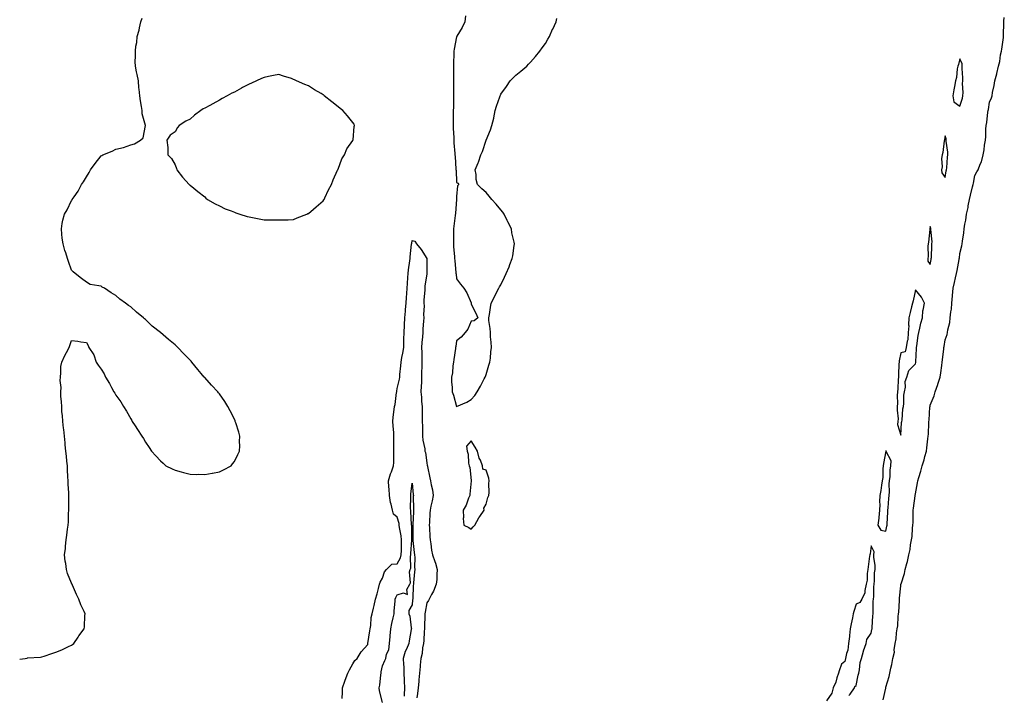
# Model space of a CAD drawing. Units: inches. Extents: x 1039763 to 1042403, y 7268858 to 7271498.
# Drawn here: x 1039763 to 1040428, y 7269997 to 7270453 of the extents above; entities that cross this region are included whole.
import ezdxf

# ---------------------------------------------------------------- set-up
doc = ezdxf.new("R2010")
doc.units = ezdxf.units.IN
doc.header["$MEASUREMENT"] = 0
doc.layers.add('Contour_10397268', color=7, linetype='Continuous', true_color=0x566de9)

msp = doc.modelspace()

# ---------------------------------------------------------------- linework, layer by layer
at = {"layer": 'Contour_10397268'}
for points in [[(1039763, 7270021.45, 3110), (1039766.62, 7270021.92, 3110), (1039767.87, 7270022.11, 3110), (1039768.05, 7270022.16, 3110), (1039768.34, 7270022.21, 3110), (1039777.15, 7270022.82, 3110), (1039778.05, 7270022.96, 3110), (1039779.63, 7270023.51, 3110), (1039784.79, 7270025.17, 3110), (1039788.05, 7270026.3, 3110), (1039791.96, 7270028, 3110), (1039796, 7270029.86, 3110), (1039798.05, 7270030.83, 3110), (1039798.67, 7270031.3, 3110), (1039799.53, 7270031.92, 3110), (1039802.42, 7270036.3, 3110), (1039802.91, 7270037.06, 3110), (1039806.62, 7270041.92, 3110), (1039806.68, 7270043.29, 3110), (1039807.05, 7270050.92, 3110), (1039807.15, 7270051.92, 3110), (1039806.51, 7270053.46, 3110), (1039804.3, 7270058.17, 3110), (1039803.05, 7270061.92, 3110), (1039801.27, 7270065.13, 3110), (1039798.64, 7270071.33, 3110), (1039798.38, 7270071.92, 3110), (1039798.26, 7270072.14, 3110), (1039798.05, 7270072.72, 3110), (1039795.37, 7270079.24, 3110), (1039794.61, 7270081.92, 3110), (1039794.09, 7270085.88, 3110), (1039793.71, 7270087.58, 3110), (1039793.34, 7270091.92, 3110), (1039793.91, 7270096.07, 3110), (1039793.89, 7270097.75, 3110), (1039794.32, 7270101.92, 3110), (1039794.92, 7270105.05, 3110), (1039795.24, 7270109.1, 3110), (1039795.71, 7270111.92, 3110), (1039795.9, 7270114.07, 3110), (1039795.94, 7270119.81, 3110), (1039796.14, 7270121.92, 3110), (1039796.21, 7270123.75, 3110), (1039796.17, 7270130.05, 3110), (1039796.27, 7270131.92, 3110), (1039796.17, 7270133.79, 3110), (1039795.78, 7270139.65, 3110), (1039795.69, 7270141.92, 3110), (1039795.51, 7270144.45, 3110), (1039795.34, 7270149.21, 3110), (1039795.18, 7270151.92, 3110), (1039794.85, 7270155.12, 3110), (1039794.63, 7270158.51, 3110), (1039794.22, 7270161.92, 3110), (1039793.77, 7270166.21, 3110), (1039793.69, 7270167.56, 3110), (1039793.17, 7270171.92, 3110), (1039792.72, 7270176.59, 3110), (1039792.58, 7270177.39, 3110), (1039792.19, 7270181.92, 3110), (1039791.98, 7270185.86, 3110), (1039791.57, 7270188.39, 3110), (1039791.39, 7270191.92, 3110), (1039791.35, 7270195.22, 3110), (1039790.88, 7270199.08, 3110), (1039790.88, 7270201.92, 3110), (1039790.96, 7270204.84, 3110), (1039790.37, 7270209.6, 3110), (1039790.51, 7270211.92, 3110), (1039790.88, 7270214.74, 3110), (1039790.88, 7270219.1, 3110), (1039791.47, 7270221.92, 3110), (1039793.58, 7270226.38, 3110), (1039794.71, 7270228.59, 3110), (1039796.33, 7270231.92, 3110), (1039796.8, 7270233.17, 3110), (1039798.05, 7270236.54, 3110), (1039802.33, 7270236.21, 3110), (1039804.3, 7270235.67, 3110), (1039808.05, 7270235.25, 3110), (1039809.3, 7270233.17, 3110), (1039809.71, 7270231.92, 3110), (1039813.05, 7270226.92, 3110), (1039814.71, 7270221.92, 3110), (1039816.1, 7270219.97, 3110), (1039818.05, 7270217.18, 3110), (1039820.14, 7270214, 3110), (1039820.9, 7270211.92, 3110), (1039823.73, 7270207.61, 3110), (1039825.04, 7270204.92, 3110), (1039826.62, 7270201.92, 3110), (1039827.19, 7270201.06, 3110), (1039828.05, 7270199.62, 3110), (1039831.27, 7270195.14, 3110), (1039833.05, 7270191.92, 3110), (1039835.1, 7270188.98, 3110), (1039838.05, 7270183.59, 3110), (1039838.71, 7270182.58, 3110), (1039839.05, 7270181.92, 3110), (1039840.9, 7270179.06, 3110), (1039842.64, 7270176.51, 3110), (1039845.43, 7270171.92, 3110), (1039846.55, 7270170.42, 3110), (1039848.05, 7270167.92, 3110), (1039850.49, 7270164.35, 3110), (1039851.96, 7270161.92, 3110), (1039854.87, 7270158.74, 3110), (1039858.05, 7270155.25, 3110), (1039859.81, 7270153.67, 3110), (1039861.64, 7270151.92, 3110), (1039865.96, 7270149.84, 3110), (1039868.05, 7270148.94, 3110), (1039872.07, 7270147.89, 3110), (1039873.56, 7270147.44, 3110), (1039878.05, 7270146.32, 3110), (1039882.33, 7270146.19, 3110), (1039883.75, 7270146.22, 3110), (1039888.05, 7270146.05, 3110), (1039892.97, 7270147, 3110), (1039893.17, 7270147.04, 3110), (1039898.05, 7270147.9, 3110), (1039900.71, 7270149.26, 3110), (1039905.73, 7270151.92, 3110), (1039906.7, 7270153.28, 3110), (1039908.05, 7270154.95, 3110), (1039910.26, 7270159.71, 3110), (1039911.47, 7270161.92, 3110), (1039911.62, 7270165.49, 3110), (1039911.51, 7270168.46, 3110), (1039911.64, 7270171.92, 3110), (1039910.92, 7270174.79, 3110), (1039908.89, 7270181.09, 3110), (1039908.64, 7270181.92, 3110), (1039908.48, 7270182.36, 3110), (1039908.05, 7270183.52, 3110), (1039905.14, 7270189, 3110), (1039903.67, 7270191.92, 3110), (1039901.6, 7270195.47, 3110), (1039898.05, 7270200.63, 3110), (1039897.39, 7270201.26, 3110), (1039896.76, 7270201.92, 3110), (1039892.54, 7270206.42, 3110), (1039888.05, 7270211.56, 3110), (1039887.87, 7270211.74, 3110), (1039887.7, 7270211.92, 3110), (1039885.55, 7270214.42, 3110), (1039883.23, 7270217.1, 3110), (1039879.3, 7270221.92, 3110), (1039878.71, 7270222.58, 3110), (1039878.05, 7270223.4, 3110), (1039873.79, 7270227.66, 3110), (1039869.83, 7270231.92, 3110), (1039868.91, 7270232.78, 3110), (1039868.05, 7270233.65, 3110), (1039863.44, 7270237.3, 3110), (1039858.05, 7270241.92, 3110), (1039852.52, 7270246.39, 3110), (1039848.05, 7270250.87, 3110), (1039847.39, 7270251.26, 3110), (1039846.62, 7270251.92, 3110), (1039841.8, 7270255.67, 3110), (1039838.05, 7270259.42, 3110), (1039836.39, 7270260.25, 3110), (1039834.42, 7270261.92, 3110), (1039830.55, 7270264.42, 3110), (1039828.05, 7270266.92, 3110), (1039824.87, 7270268.74, 3110), (1039820.28, 7270271.92, 3110), (1039818.81, 7270272.69, 3110), (1039818.05, 7270273.35, 3110), (1039816.39, 7270273.59, 3110), (1039810.55, 7270274.42, 3110), (1039808.05, 7270275.92, 3110), (1039804.71, 7270278.59, 3110), (1039800.55, 7270281.92, 3110), (1039799.05, 7270282.92, 3110), (1039798.05, 7270284.15, 3110), (1039796, 7270289.86, 3110), (1039795.26, 7270291.92, 3110), (1039794.16, 7270295.81, 3110), (1039793.6, 7270297.48, 3110), (1039792.33, 7270301.92, 3110), (1039791.8, 7270305.67, 3110), (1039791.51, 7270308.46, 3110), (1039791.16, 7270311.92, 3110), (1039791.8, 7270315.67, 3110), (1039792.17, 7270317.8, 3110), (1039793.23, 7270321.92, 3110), (1039795.1, 7270324.88, 3110), (1039798.05, 7270331.21, 3110), (1039798.34, 7270331.63, 3110), (1039798.5, 7270331.92, 3110), (1039799.71, 7270333.59, 3110), (1039802.58, 7270337.4, 3110), (1039804.83, 7270341.92, 3110), (1039806.17, 7270343.8, 3110), (1039808.05, 7270347.21, 3110), (1039809.96, 7270350.02, 3110), (1039810.9, 7270351.92, 3110), (1039813.89, 7270356.09, 3110), (1039818.05, 7270361.44, 3110), (1039818.38, 7270361.59, 3110), (1039819.05, 7270361.92, 3110), (1039825.55, 7270364.42, 3110), (1039828.05, 7270365.84, 3110), (1039833.05, 7270366.92, 3110), (1039838.05, 7270368.84, 3110), (1039840.55, 7270369.42, 3110), (1039844.71, 7270371.92, 3110), (1039846.39, 7270373.59, 3110), (1039848.05, 7270381.92, 3110), (1039845.78, 7270389.64, 3110), (1039845.78, 7270391.92, 3110), (1039845.28, 7270394.69, 3110), (1039844.71, 7270398.59, 3110), (1039844.24, 7270401.92, 3110), (1039843.6, 7270406.36, 3110), (1039843.46, 7270407.34, 3110), (1039843.26, 7270411.92, 3110), (1039842.33, 7270416.21, 3110), (1039841.94, 7270418.03, 3110), (1039841.23, 7270421.92, 3110), (1039840.96, 7270424.84, 3110), (1039841.27, 7270428.71, 3110), (1039841.16, 7270431.92, 3110), (1039841.51, 7270435.38, 3110), (1039842.05, 7270437.92, 3110), (1039842.37, 7270441.92, 3110), (1039843.67, 7270446.3, 3110), (1039843.83, 7270447.71, 3110), (1039844.85, 7270451.92, 3110), (1039845.76, 7270454.21, 3110)], [(1040064.07, 7270455.9, 3110), (1040063.67, 7270451.92, 3110), (1040061.96, 7270448.01, 3110), (1040058.36, 7270442.24, 3110), (1040058.19, 7270441.92, 3110), (1040058.15, 7270441.81, 3110), (1040058.05, 7270441.68, 3110), (1040056.51, 7270433.46, 3110), (1040056.33, 7270431.92, 3110), (1040056.27, 7270430.15, 3110), (1040055.96, 7270424, 3110), (1040055.92, 7270421.92, 3110), (1040055.92, 7270419.79, 3110), (1040055.98, 7270413.99, 3110), (1040055.98, 7270411.92, 3110), (1040055.96, 7270409.83, 3110), (1040056.12, 7270403.85, 3110), (1040056.1, 7270401.92, 3110), (1040056.06, 7270399.93, 3110), (1040055.9, 7270394.07, 3110), (1040055.86, 7270391.92, 3110), (1040055.82, 7270389.7, 3110), (1040055.86, 7270384.11, 3110), (1040055.82, 7270381.92, 3110), (1040055.88, 7270379.75, 3110), (1040056.21, 7270373.77, 3110), (1040056.25, 7270371.92, 3110), (1040056.31, 7270370.18, 3110), (1040056.96, 7270363, 3110), (1040057.01, 7270361.92, 3110), (1040057.05, 7270360.92, 3110), (1040057.68, 7270352.28, 3110), (1040057.7, 7270351.92, 3110), (1040057.72, 7270351.6, 3110), (1040058.05, 7270343.35, 3110), (1040059.05, 7270342.92, 3110), (1040059.53, 7270341.92, 3110), (1040058.79, 7270341.18, 3110), (1040058.05, 7270333.92, 3110), (1040058.03, 7270331.93, 3110), (1040058.03, 7270331.9, 3110), (1040057.35, 7270322.62, 3110), (1040057.17, 7270321.04, 3110), (1040056.25, 7270313.72, 3110), (1040056.08, 7270311.92, 3110), (1040056.1, 7270309.96, 3110), (1040056.02, 7270303.95, 3110), (1040056.02, 7270301.92, 3110), (1040056.1, 7270299.98, 3110), (1040056.6, 7270293.37, 3110), (1040056.66, 7270291.92, 3110), (1040056.8, 7270290.67, 3110), (1040057.66, 7270282.31, 3110), (1040057.7, 7270281.92, 3110), (1040057.72, 7270281.59, 3110), (1040058.05, 7270278.35, 3110), (1040060.84, 7270274.72, 3110), (1040062.93, 7270271.92, 3110), (1040064.94, 7270268.81, 3110), (1040067.97, 7270262.01, 3110), (1040068.01, 7270261.92, 3110), (1040068.01, 7270261.87, 3110), (1040068.05, 7270261.21, 3110), (1040071.14, 7270255.02, 3110), (1040072.54, 7270251.92, 3110), (1040070.02, 7270249.95, 3110), (1040068.05, 7270249.71, 3110), (1040065.75, 7270244.22, 3110), (1040063.87, 7270241.92, 3110), (1040061.19, 7270238.79, 3110), (1040058.05, 7270236.4, 3110), (1040057.5, 7270232.47, 3110), (1040057.39, 7270231.92, 3110), (1040057.27, 7270231.15, 3110), (1040056.27, 7270223.69, 3110), (1040056, 7270221.92, 3110), (1040055.63, 7270219.49, 3110), (1040055.28, 7270214.68, 3110), (1040054.75, 7270211.92, 3110), (1040054.73, 7270208.61, 3110), (1040055.14, 7270204.82, 3110), (1040055.14, 7270201.92, 3110), (1040055.9, 7270199.76, 3110), (1040058.05, 7270191.92, 3110), (1040065.06, 7270194.91, 3110), (1040068.05, 7270196.71, 3110), (1040070.47, 7270199.5, 3110), (1040071.98, 7270201.92, 3110), (1040074.18, 7270205.8, 3110), (1040076.8, 7270210.67, 3110), (1040077.48, 7270211.92, 3110), (1040077.58, 7270212.38, 3110), (1040078.05, 7270213.62, 3110), (1040079.94, 7270220.03, 3110), (1040080.53, 7270221.92, 3110), (1040080.9, 7270224.78, 3110), (1040081.12, 7270228.86, 3110), (1040081.57, 7270231.92, 3110), (1040081.51, 7270235.39, 3110), (1040081, 7270238.97, 3110), (1040080.94, 7270241.92, 3110), (1040080.84, 7270244.71, 3110), (1040079.96, 7270250.02, 3110), (1040079.89, 7270251.92, 3110), (1040080.28, 7270254.15, 3110), (1040080.96, 7270259, 3110), (1040081.55, 7270261.92, 3110), (1040083.79, 7270266.18, 3110), (1040085.1, 7270268.96, 3110), (1040086.53, 7270271.92, 3110), (1040087.19, 7270272.79, 3110), (1040088.05, 7270274.24, 3110), (1040090.49, 7270279.48, 3110), (1040091.53, 7270281.92, 3110), (1040093.56, 7270286.42, 3110), (1040094.14, 7270288.01, 3110), (1040095.73, 7270291.92, 3110), (1040096.14, 7270293.82, 3110), (1040096.94, 7270300.8, 3110), (1040097.11, 7270301.92, 3110), (1040096.9, 7270303.07, 3110), (1040095.49, 7270309.37, 3110), (1040095.12, 7270311.92, 3110), (1040092.82, 7270316.7, 3110), (1040092.33, 7270317.63, 3110), (1040090.18, 7270321.92, 3110), (1040089.38, 7270323.25, 3110), (1040088.05, 7270324.9, 3110), (1040084.81, 7270328.68, 3110), (1040081.84, 7270331.92, 3110), (1040080.16, 7270334.03, 3110), (1040078.05, 7270336.48, 3110), (1040075.16, 7270339.02, 3110), (1040072.31, 7270341.92, 3110), (1040071.43, 7270345.3, 3110), (1040071.21, 7270348.76, 3110), (1040070.63, 7270351.92, 3110), (1040072.68, 7270356.56, 3110), (1040072.93, 7270357.03, 3110), (1040074.42, 7270361.92, 3110), (1040075.65, 7270364.32, 3110), (1040078.05, 7270371.92, 3110), (1040081.1, 7270378.87, 3110), (1040081.94, 7270381.92, 3110), (1040083.17, 7270386.81, 3110), (1040083.21, 7270387.07, 3110), (1040084.18, 7270391.92, 3110), (1040085.16, 7270394.8, 3110), (1040087.23, 7270401.11, 3110), (1040087.5, 7270401.92, 3110), (1040087.7, 7270402.28, 3110), (1040088.05, 7270402.95, 3110), (1040091.76, 7270408.22, 3110), (1040094.36, 7270411.92, 3110), (1040096.08, 7270413.88, 3110), (1040098.05, 7270415.89, 3110), (1040101.53, 7270418.45, 3110), (1040105.51, 7270421.92, 3110), (1040106.74, 7270423.22, 3110), (1040108.05, 7270424.57, 3110), (1040111.47, 7270428.51, 3110), (1040114.38, 7270431.92, 3110), (1040115.8, 7270434.18, 3110), (1040118.05, 7270437.28, 3110), (1040119.83, 7270440.15, 3110), (1040120.96, 7270441.92, 3110), (1040122.95, 7270446.82, 3110), (1040123.01, 7270446.96, 3110), (1040125.3, 7270451.92, 3110), (1040125.82, 7270454.15, 3110)], [(1040346.17, 7269993.8, 3109), (1040347.95, 7270001.83, 3109), (1040347.99, 7270001.92, 3109), (1040347.99, 7270001.97, 3109), (1040348.05, 7270002.43, 3109), (1040350.3, 7270009.67, 3109), (1040350.73, 7270011.92, 3109), (1040351.39, 7270015.25, 3109), (1040352.17, 7270017.8, 3109), (1040352.78, 7270021.92, 3109), (1040353.79, 7270026.19, 3109), (1040353.69, 7270027.57, 3109), (1040354.32, 7270031.92, 3109), (1040354.96, 7270035, 3109), (1040355.3, 7270039.16, 3109), (1040355.75, 7270041.92, 3109), (1040356.06, 7270043.9, 3109), (1040356.39, 7270050.26, 3109), (1040356.6, 7270051.92, 3109), (1040356.74, 7270053.23, 3109), (1040357.15, 7270061.01, 3109), (1040357.23, 7270061.92, 3109), (1040357.33, 7270062.64, 3109), (1040358.05, 7270070.98, 3109), (1040358.25, 7270071.72, 3109), (1040358.26, 7270071.92, 3109), (1040358.32, 7270072.2, 3109), (1040360.71, 7270079.25, 3109), (1040361.19, 7270081.92, 3109), (1040362.19, 7270086.05, 3109), (1040362.58, 7270087.4, 3109), (1040363.5, 7270091.92, 3109), (1040364.46, 7270095.5, 3109), (1040364.73, 7270098.61, 3109), (1040365.41, 7270101.92, 3109), (1040365.71, 7270104.25, 3109), (1040365.98, 7270109.86, 3109), (1040366.21, 7270111.92, 3109), (1040366.39, 7270113.58, 3109), (1040366.39, 7270120.27, 3109), (1040366.55, 7270121.92, 3109), (1040366.7, 7270123.27, 3109), (1040367.93, 7270131.8, 3109), (1040367.95, 7270131.92, 3109), (1040367.95, 7270132.01, 3109), (1040368.05, 7270133.1, 3109), (1040369.48, 7270140.5, 3109), (1040369.59, 7270141.92, 3109), (1040370.22, 7270144.09, 3109), (1040371.74, 7270148.24, 3109), (1040372.6, 7270151.92, 3109), (1040373.99, 7270155.98, 3109), (1040374.46, 7270158.34, 3109), (1040375.45, 7270161.92, 3109), (1040375.76, 7270164.21, 3109), (1040376.35, 7270170.22, 3109), (1040376.57, 7270171.92, 3109), (1040376.74, 7270173.23, 3109), (1040377.01, 7270180.89, 3109), (1040377.13, 7270181.92, 3109), (1040377.25, 7270182.72, 3109), (1040377.85, 7270191.71, 3109), (1040377.87, 7270191.92, 3109), (1040377.89, 7270192.07, 3109), (1040378.05, 7270192.84, 3109), (1040380.73, 7270199.24, 3109), (1040381.35, 7270201.92, 3109), (1040383.09, 7270206.87, 3109), (1040383.13, 7270207, 3109), (1040384.63, 7270211.92, 3109), (1040385.24, 7270214.74, 3109), (1040385.76, 7270219.63, 3109), (1040386.17, 7270221.92, 3109), (1040386.41, 7270223.55, 3109), (1040387.15, 7270231.02, 3109), (1040387.29, 7270231.92, 3109), (1040387.41, 7270232.56, 3109), (1040388.05, 7270237.02, 3109), (1040389.38, 7270240.59, 3109), (1040389.57, 7270241.92, 3109), (1040389.83, 7270243.7, 3109), (1040391.29, 7270248.69, 3109), (1040391.59, 7270251.92, 3109), (1040392.01, 7270255.88, 3109), (1040392.31, 7270257.66, 3109), (1040392.7, 7270261.92, 3109), (1040393.11, 7270266.86, 3109), (1040393.11, 7270266.98, 3109), (1040393.44, 7270271.92, 3109), (1040394.3, 7270275.67, 3109), (1040395.04, 7270278.91, 3109), (1040395.73, 7270281.92, 3109), (1040396.14, 7270283.82, 3109), (1040397.54, 7270291.41, 3109), (1040397.64, 7270291.92, 3109), (1040397.72, 7270292.26, 3109), (1040398.05, 7270295.41, 3109), (1040399.38, 7270300.59, 3109), (1040399.59, 7270301.92, 3109), (1040399.79, 7270303.65, 3109), (1040400.61, 7270309.36, 3109), (1040400.86, 7270311.92, 3109), (1040401.39, 7270315.26, 3109), (1040402.13, 7270317.84, 3109), (1040402.6, 7270321.92, 3109), (1040403.56, 7270326.41, 3109), (1040403.71, 7270327.57, 3109), (1040404.51, 7270331.92, 3109), (1040405.32, 7270334.66, 3109), (1040406.55, 7270340.41, 3109), (1040406.92, 7270341.92, 3109), (1040407.15, 7270342.83, 3109), (1040408.05, 7270347.97, 3109), (1040409.53, 7270350.44, 3109), (1040410.43, 7270351.92, 3109), (1040411.82, 7270355.69, 3109), (1040412.62, 7270357.34, 3109), (1040413.75, 7270361.92, 3109), (1040414.5, 7270365.47, 3109), (1040414.73, 7270368.6, 3109), (1040415.3, 7270371.92, 3109), (1040415.63, 7270374.33, 3109), (1040415.49, 7270379.35, 3109), (1040415.76, 7270381.92, 3109), (1040416.23, 7270383.75, 3109), (1040416.96, 7270390.83, 3109), (1040417.17, 7270391.92, 3109), (1040417.31, 7270392.65, 3109), (1040418.05, 7270397.5, 3109), (1040419.44, 7270400.54, 3109), (1040419.79, 7270401.92, 3109), (1040420.14, 7270404, 3109), (1040421.23, 7270408.73, 3109), (1040421.7, 7270411.92, 3109), (1040422.95, 7270416.81, 3109), (1040422.99, 7270416.97, 3109), (1040424.03, 7270421.92, 3109), (1040424.98, 7270425, 3109), (1040425.59, 7270429.47, 3109), (1040426.17, 7270431.92, 3109), (1040426.49, 7270433.48, 3109), (1040427.44, 7270441.31, 3109), (1040427.54, 7270441.92, 3109), (1040427.58, 7270442.38, 3109), (1040427.66, 7270451.52, 3109), (1040427.68, 7270451.92, 3109), (1040427.74, 7270452.23, 3109), (1040428.05, 7270454.68, 3109)], [(1039980.84, 7269994.71, 3109), (1039980.96, 7269999.02, 3109), (1039981.12, 7270001.92, 3109), (1039982.66, 7270006.53, 3109), (1039982.84, 7270007.13, 3109), (1039984.73, 7270011.92, 3109), (1039985.69, 7270014.28, 3109), (1039988.05, 7270018.28, 3109), (1039989.44, 7270020.53, 3109), (1039990.84, 7270021.92, 3109), (1039993.66, 7270026.31, 3109), (1039998.05, 7270031.33, 3109), (1039998.11, 7270031.86, 3109), (1039998.13, 7270031.92, 3109), (1039998.15, 7270032.02, 3109), (1039999.42, 7270040.55, 3109), (1039999.83, 7270041.92, 3109), (1040000.24, 7270044.1, 3109), (1040000.35, 7270049.62, 3109), (1040000.98, 7270051.92, 3109), (1040001.94, 7270055.8, 3109), (1040002.37, 7270057.59, 3109), (1040003.42, 7270061.92, 3109), (1040004.36, 7270065.61, 3109), (1040005.32, 7270069.19, 3109), (1040006.04, 7270071.92, 3109), (1040006.59, 7270073.39, 3109), (1040008.05, 7270076.05, 3109), (1040009.51, 7270080.45, 3109), (1040010.71, 7270081.92, 3109), (1040014.46, 7270085.51, 3109), (1040018.05, 7270085.76, 3109), (1040020.26, 7270089.72, 3109), (1040020.71, 7270091.92, 3109), (1040020.82, 7270094.68, 3109), (1040020.86, 7270099.1, 3109), (1040020.98, 7270101.92, 3109), (1040020.75, 7270104.61, 3109), (1040019.57, 7270110.4, 3109), (1040019.4, 7270111.92, 3109), (1040019.22, 7270113.09, 3109), (1040018.05, 7270117.23, 3109), (1040015.49, 7270119.36, 3109), (1040014.83, 7270121.92, 3109), (1040013.85, 7270126.12, 3109), (1040013.38, 7270127.25, 3109), (1040012.72, 7270131.92, 3109), (1040012.5, 7270136.37, 3109), (1040012.33, 7270137.64, 3109), (1040012.07, 7270141.92, 3109), (1040013.46, 7270146.5, 3109), (1040014.1, 7270147.97, 3109), (1040015.55, 7270151.92, 3109), (1040015.67, 7270154.3, 3109), (1040015.67, 7270159.53, 3109), (1040015.75, 7270161.92, 3109), (1040015.69, 7270164.27, 3109), (1040015.8, 7270169.68, 3109), (1040015.75, 7270171.92, 3109), (1040015.63, 7270174.34, 3109), (1040015.18, 7270179.06, 3109), (1040015.06, 7270181.92, 3109), (1040015.24, 7270184.73, 3109), (1040016.02, 7270189.89, 3109), (1040016.17, 7270191.92, 3109), (1040016.53, 7270193.44, 3109), (1040017.54, 7270201.42, 3109), (1040017.64, 7270201.92, 3109), (1040017.68, 7270202.28, 3109), (1040018.05, 7270204.13, 3109), (1040019.55, 7270210.42, 3109), (1040019.67, 7270211.92, 3109), (1040019.87, 7270213.73, 3109), (1040020.39, 7270219.57, 3109), (1040020.65, 7270221.92, 3109), (1040021.17, 7270225.05, 3109), (1040021.86, 7270228.11, 3109), (1040022.41, 7270231.92, 3109), (1040022.5, 7270236.36, 3109), (1040022.54, 7270237.43, 3109), (1040022.62, 7270241.92, 3109), (1040022.85, 7270246.73, 3109), (1040022.89, 7270247.08, 3109), (1040023.13, 7270251.92, 3109), (1040023.54, 7270256.43, 3109), (1040023.66, 7270257.53, 3109), (1040024.07, 7270261.92, 3109), (1040024.36, 7270265.61, 3109), (1040024.46, 7270268.34, 3109), (1040024.73, 7270271.92, 3109), (1040024.83, 7270275.14, 3109), (1040025.22, 7270279.09, 3109), (1040025.32, 7270281.92, 3109), (1040025.63, 7270284.35, 3109), (1040026.49, 7270290.36, 3109), (1040026.68, 7270291.92, 3109), (1040026.82, 7270293.16, 3109), (1040027.7, 7270301.57, 3109), (1040027.74, 7270301.92, 3109), (1040027.76, 7270302.21, 3109), (1040028.05, 7270304.2, 3109), (1040029.83, 7270303.71, 3109), (1040031, 7270301.92, 3109), (1040034.24, 7270298.12, 3109), (1040038.05, 7270292.1, 3109), (1040038.07, 7270291.91, 3109), (1040038.07, 7270281.9, 3109), (1040038.05, 7270281.57, 3109), (1040036.62, 7270273.34, 3109), (1040036.7, 7270271.92, 3109), (1040036.68, 7270270.55, 3109), (1040035.98, 7270263.98, 3109), (1040035.96, 7270261.92, 3109), (1040036.12, 7270259.98, 3109), (1040035.75, 7270254.22, 3109), (1040035.88, 7270251.92, 3109), (1040035.82, 7270249.68, 3109), (1040035.41, 7270244.56, 3109), (1040035.35, 7270241.92, 3109), (1040035.16, 7270239.02, 3109), (1040034.73, 7270235.25, 3109), (1040034.51, 7270231.92, 3109), (1040034.61, 7270228.49, 3109), (1040034.53, 7270225.44, 3109), (1040034.63, 7270221.92, 3109), (1040034.65, 7270218.52, 3109), (1040034.42, 7270215.55, 3109), (1040034.44, 7270211.92, 3109), (1040034.3, 7270208.16, 3109), (1040034.2, 7270205.77, 3109), (1040034.05, 7270201.92, 3109), (1040034.44, 7270198.31, 3109), (1040034.51, 7270195.46, 3109), (1040034.83, 7270191.92, 3109), (1040034.83, 7270188.7, 3109), (1040034.96, 7270185.01, 3109), (1040034.96, 7270181.92, 3109), (1040034.98, 7270178.85, 3109), (1040035, 7270174.96, 3109), (1040035.04, 7270171.92, 3109), (1040035.34, 7270169.2, 3109), (1040036.55, 7270163.42, 3109), (1040036.74, 7270161.92, 3109), (1040037.11, 7270160.97, 3109), (1040038.05, 7270153.96, 3109), (1040038.32, 7270152.18, 3109), (1040038.36, 7270151.92, 3109), (1040038.44, 7270151.54, 3109), (1040040.06, 7270143.93, 3109), (1040040.39, 7270141.92, 3109), (1040040.88, 7270139.09, 3109), (1040041.78, 7270135.66, 3109), (1040042.29, 7270131.92, 3109), (1040041.64, 7270128.33, 3109), (1040040.76, 7270124.64, 3109), (1040040.22, 7270121.92, 3109), (1040040.1, 7270119.88, 3109), (1040039.73, 7270113.6, 3109), (1040039.61, 7270111.92, 3109), (1040039.73, 7270110.24, 3109), (1040040.08, 7270103.95, 3109), (1040040.22, 7270101.92, 3109), (1040040.71, 7270099.26, 3109), (1040041.19, 7270095.07, 3109), (1040041.88, 7270091.92, 3109), (1040043.46, 7270087.32, 3109), (1040043.75, 7270086.23, 3109), (1040045.06, 7270081.92, 3109), (1040044.65, 7270078.52, 3109), (1040044.83, 7270075.13, 3109), (1040044.26, 7270071.92, 3109), (1040042.58, 7270067.39, 3109), (1040041.12, 7270065, 3109), (1040039.5, 7270061.92, 3109), (1040039.05, 7270060.93, 3109), (1040038.05, 7270059.35, 3109), (1040036.9, 7270053.08, 3109), (1040036.72, 7270051.92, 3109), (1040036.72, 7270050.59, 3109), (1040036.39, 7270043.59, 3109), (1040036.37, 7270041.92, 3109), (1040036.25, 7270040.11, 3109), (1040035.88, 7270034.08, 3109), (1040035.73, 7270031.92, 3109), (1040035.18, 7270029.05, 3109), (1040034.83, 7270025.13, 3109), (1040034.05, 7270021.92, 3109), (1040033.56, 7270017.43, 3109), (1040033.44, 7270016.53, 3109), (1040032.97, 7270011.92, 3109), (1040032.56, 7270007.41, 3109), (1040032.52, 7270006.4, 3109), (1040032.17, 7270001.92, 3109), (1040031.72, 7269998.26, 3109), (1040031.35, 7269995.21, 3109)], [(1040008.05, 7269992.06, 3108), (1040006.08, 7269999.96, 3108), (1040005.84, 7270001.92, 3108), (1040006.16, 7270003.81, 3108), (1040006.94, 7270010.82, 3108), (1040007.11, 7270011.92, 3108), (1040007.25, 7270012.72, 3108), (1040008.05, 7270016.92, 3108), (1040009.59, 7270020.37, 3108), (1040010.2, 7270021.92, 3108), (1040010.78, 7270024.66, 3108), (1040012.31, 7270027.67, 3108), (1040012.74, 7270031.92, 3108), (1040013.28, 7270036.68, 3108), (1040013.28, 7270037.15, 3108), (1040013.71, 7270041.92, 3108), (1040014.42, 7270045.54, 3108), (1040015.3, 7270049.18, 3108), (1040015.88, 7270051.92, 3108), (1040016.04, 7270053.92, 3108), (1040016.59, 7270060.46, 3108), (1040016.7, 7270061.92, 3108), (1040017, 7270062.96, 3108), (1040018.05, 7270064.72, 3108), (1040022.25, 7270066.11, 3108), (1040024.94, 7270065.03, 3108), (1040024.46, 7270068.33, 3108), (1040026.45, 7270071.92, 3108), (1040026.94, 7270073.03, 3108), (1040026.37, 7270080.25, 3108), (1040026.72, 7270081.92, 3108), (1040027.09, 7270082.89, 3108), (1040026.94, 7270090.81, 3108), (1040027.17, 7270091.92, 3108), (1040027.19, 7270092.77, 3108), (1040027.82, 7270101.68, 3108), (1040027.82, 7270101.92, 3108), (1040027.8, 7270102.17, 3108), (1040027.76, 7270111.63, 3108), (1040027.72, 7270111.92, 3108), (1040027.68, 7270112.3, 3108), (1040027.25, 7270121.12, 3108), (1040027.09, 7270121.92, 3108), (1040026.98, 7270122.99, 3108), (1040027.27, 7270131.14, 3108), (1040027.15, 7270131.92, 3108), (1040027.21, 7270132.76, 3108), (1040028.05, 7270140.16, 3108), (1040028.77, 7270132.64, 3108), (1040028.91, 7270131.92, 3108), (1040028.83, 7270131.15, 3108), (1040029.1, 7270122.98, 3108), (1040029.03, 7270121.92, 3108), (1040028.97, 7270120.99, 3108), (1040028.5, 7270112.37, 3108), (1040028.48, 7270111.92, 3108), (1040028.48, 7270111.49, 3108), (1040028.44, 7270102.3, 3108), (1040028.44, 7270101.92, 3108), (1040028.48, 7270101.48, 3108), (1040029.44, 7270093.31, 3108), (1040029.57, 7270091.92, 3108), (1040029.81, 7270090.15, 3108), (1040029.61, 7270083.48, 3108), (1040029.91, 7270081.92, 3108), (1040029.59, 7270080.38, 3108), (1040029.07, 7270072.94, 3108), (1040028.91, 7270071.92, 3108), (1040028.77, 7270071.2, 3108), (1040028.54, 7270062.41, 3108), (1040028.46, 7270061.92, 3108), (1040028.42, 7270061.56, 3108), (1040028.05, 7270057.99, 3108), (1040025.82, 7270054.14, 3108), (1040025.73, 7270051.92, 3108), (1040026.53, 7270050.4, 3108), (1040027.41, 7270042.57, 3108), (1040027.6, 7270041.92, 3108), (1040027.52, 7270041.4, 3108), (1040026.14, 7270033.84, 3108), (1040025.92, 7270031.92, 3108), (1040024.3, 7270028.16, 3108), (1040023.44, 7270026.53, 3108), (1040021.98, 7270021.92, 3108), (1040022.15, 7270017.82, 3108), (1040022.39, 7270016.26, 3108), (1040022.54, 7270011.92, 3108), (1040022.66, 7270007.3, 3108), (1040022.74, 7270006.6, 3108), (1040022.85, 7270001.92, 3108), (1040022.62, 7269997.36, 3108), (1040022.62, 7269996.49, 3108)], [(1040323.13, 7269996.84, 3110), (1040323.95, 7269997.81, 3110), (1040326.9, 7270001.92, 3110), (1040327.01, 7270002.96, 3110), (1040328.05, 7270003.67, 3110), (1040329.44, 7270010.53, 3110), (1040329.79, 7270011.92, 3110), (1040330.32, 7270014.19, 3110), (1040330.78, 7270019.18, 3110), (1040331.68, 7270021.92, 3110), (1040332.99, 7270026.87, 3110), (1040333.01, 7270026.96, 3110), (1040334.71, 7270031.92, 3110), (1040335.28, 7270034.7, 3110), (1040338.05, 7270038.84, 3110), (1040338.6, 7270041.37, 3110), (1040338.71, 7270041.92, 3110), (1040338.79, 7270042.66, 3110), (1040339.26, 7270050.71, 3110), (1040339.42, 7270051.92, 3110), (1040339.51, 7270053.38, 3110), (1040339.51, 7270060.46, 3110), (1040339.63, 7270061.92, 3110), (1040339.81, 7270063.67, 3110), (1040339.83, 7270070.14, 3110), (1040340.06, 7270071.92, 3110), (1040340.37, 7270074.24, 3110), (1040340.32, 7270079.65, 3110), (1040340.75, 7270081.92, 3110), (1040340.92, 7270084.8, 3110), (1040339.81, 7270090.15, 3110), (1040340, 7270091.92, 3110), (1040340.06, 7270093.94, 3110), (1040338.05, 7270097.85, 3110), (1040337.37, 7270092.61, 3110), (1040337.27, 7270091.92, 3110), (1040337.07, 7270090.95, 3110), (1040336.17, 7270083.8, 3110), (1040335.76, 7270081.92, 3110), (1040335.39, 7270079.26, 3110), (1040335.34, 7270074.63, 3110), (1040334.83, 7270071.92, 3110), (1040333.79, 7270067.66, 3110), (1040333.81, 7270066.16, 3110), (1040331.76, 7270061.92, 3110), (1040330.43, 7270059.55, 3110), (1040328.05, 7270058.59, 3110), (1040326.41, 7270053.56, 3110), (1040325.96, 7270051.92, 3110), (1040325.41, 7270049.28, 3110), (1040324.69, 7270045.28, 3110), (1040323.95, 7270041.92, 3110), (1040323.42, 7270037.28, 3110), (1040323.38, 7270036.6, 3110), (1040322.78, 7270031.92, 3110), (1040322.41, 7270027.56, 3110), (1040321.35, 7270025.21, 3110), (1040320.76, 7270021.92, 3110), (1040320.26, 7270019.71, 3110), (1040318.05, 7270017.97, 3110), (1040316.55, 7270013.43, 3110), (1040315.96, 7270011.92, 3110), (1040314.91, 7270008.79, 3110), (1040314.22, 7270005.75, 3110), (1040312.46, 7270001.92, 3110), (1040311.6, 7269998.36, 3110), (1040308.05, 7269993.33, 3110)]]:
    msp.add_polyline3d(points, dxfattribs=at)
for points in [[(1040398.05, 7270394.92, 3110), (1040399.71, 7270400.27, 3110), (1040400.14, 7270401.92, 3110), (1040400.3, 7270404.16, 3110), (1040399.79, 7270410.17, 3110), (1040399.94, 7270411.92, 3110), (1040400.06, 7270413.93, 3110), (1040399.55, 7270420.41, 3110), (1040399.67, 7270421.92, 3110), (1040399.69, 7270423.57, 3110), (1040398.05, 7270426.88, 3110), (1040397, 7270422.97, 3110), (1040396.72, 7270421.92, 3110), (1040396.31, 7270420.19, 3110), (1040395.8, 7270414.18, 3110), (1040395.04, 7270411.92, 3110), (1040394.4, 7270408.26, 3110), (1040394.03, 7270405.94, 3110), (1040393.28, 7270401.92, 3110), (1040393.99, 7270397.86, 3110)], [(1039948.05, 7270318.38, 3110), (1039950.51, 7270319.46, 3110), (1039956.84, 7270321.92, 3110), (1039957.68, 7270322.29, 3110), (1039958.05, 7270322.46, 3110), (1039961.39, 7270325.25, 3110), (1039963.19, 7270326.78, 3110), (1039968.05, 7270330.88, 3110), (1039968.42, 7270331.56, 3110), (1039968.62, 7270331.92, 3110), (1039969.12, 7270333, 3110), (1039971.66, 7270338.32, 3110), (1039973.52, 7270341.92, 3110), (1039974.75, 7270345.22, 3110), (1039977.76, 7270351.63, 3110), (1039977.87, 7270351.92, 3110), (1039977.91, 7270352.05, 3110), (1039978.05, 7270352.34, 3110), (1039980.61, 7270359.36, 3110), (1039982.39, 7270361.92, 3110), (1039983.95, 7270366.03, 3110), (1039988.05, 7270371.75, 3110), (1039988.11, 7270371.87, 3110), (1039988.15, 7270371.92, 3110), (1039988.19, 7270372.05, 3110), (1039988.83, 7270381.14, 3110), (1039989.18, 7270381.92, 3110), (1039988.85, 7270382.71, 3110), (1039988.05, 7270383.81, 3110), (1039984.48, 7270388.35, 3110), (1039981.23, 7270391.92, 3110), (1039979.46, 7270393.32, 3110), (1039978.05, 7270394.51, 3110), (1039973.89, 7270397.75, 3110), (1039968.75, 7270401.92, 3110), (1039968.36, 7270402.23, 3110), (1039968.05, 7270402.5, 3110), (1039966.55, 7270403.42, 3110), (1039962.15, 7270406.02, 3110), (1039958.05, 7270408.59, 3110), (1039955.63, 7270409.5, 3110), (1039950.04, 7270411.92, 3110), (1039948.69, 7270412.56, 3110), (1039948.05, 7270412.92, 3110), (1039946.51, 7270413.46, 3110), (1039941.25, 7270415.12, 3110), (1039938.05, 7270416.25, 3110), (1039934.42, 7270415.55, 3110), (1039931.06, 7270414.92, 3110), (1039928.05, 7270414.29, 3110), (1039926.39, 7270413.59, 3110), (1039923.05, 7270411.92, 3110), (1039919.59, 7270410.37, 3110), (1039918.05, 7270409.67, 3110), (1039913.56, 7270407.42, 3110), (1039912.87, 7270407.1, 3110), (1039908.05, 7270404.35, 3110), (1039906.31, 7270403.65, 3110), (1039903.05, 7270401.92, 3110), (1039899.85, 7270400.12, 3110), (1039898.05, 7270398.92, 3110), (1039893.48, 7270396.48, 3110), (1039891.39, 7270395.25, 3110), (1039888.05, 7270393.46, 3110), (1039887, 7270392.97, 3110), (1039885.37, 7270391.92, 3110), (1039881.1, 7270388.86, 3110), (1039878.05, 7270386.13, 3110), (1039875.2, 7270384.78, 3110), (1039870.78, 7270381.92, 3110), (1039869.55, 7270380.42, 3110), (1039868.05, 7270377.63, 3110), (1039864.71, 7270375.25, 3110), (1039862.33, 7270371.92, 3110), (1039863.05, 7270366.92, 3110), (1039863.05, 7270361.92, 3110), (1039865.55, 7270359.42, 3110), (1039868.05, 7270355.25, 3110), (1039868.89, 7270352.75, 3110), (1039869.16, 7270351.92, 3110), (1039873.05, 7270346.92, 3110), (1039877.42, 7270341.92, 3110), (1039877.78, 7270341.65, 3110), (1039878.05, 7270341.44, 3110), (1039880.55, 7270339.42, 3110), (1039883.28, 7270337.15, 3110), (1039888.05, 7270333.59, 3110), (1039888.81, 7270332.69, 3110), (1039889.87, 7270331.92, 3110), (1039894.94, 7270328.81, 3110), (1039898.05, 7270327.53, 3110), (1039901.76, 7270325.63, 3110), (1039905.73, 7270324.25, 3110), (1039908.05, 7270323.3, 3110), (1039908.99, 7270322.87, 3110), (1039911.74, 7270321.92, 3110), (1039916.59, 7270320.46, 3110), (1039918.05, 7270320.15, 3110), (1039920.28, 7270319.69, 3110), (1039924.79, 7270318.67, 3110), (1039928.05, 7270318.08, 3110), (1039931.84, 7270318.14, 3110), (1039934.24, 7270318.1, 3110), (1039938.05, 7270318.1, 3110), (1039941.76, 7270318.2, 3110), (1039944.34, 7270318.2, 3110)], [(1040388.05, 7270346.72, 3110), (1040388.85, 7270351.12, 3110), (1040389.07, 7270351.92, 3110), (1040389.26, 7270353.13, 3110), (1040389.57, 7270360.39, 3110), (1040389.89, 7270361.92, 3110), (1040390, 7270363.87, 3110), (1040388.77, 7270371.2, 3110), (1040388.85, 7270371.92, 3110), (1040388.87, 7270372.75, 3110), (1040388.05, 7270374.88, 3110), (1040387.7, 7270372.27, 3110), (1040387.64, 7270371.92, 3110), (1040387.5, 7270371.38, 3110), (1040386.47, 7270363.5, 3110), (1040386, 7270361.92, 3110), (1040385.69, 7270359.55, 3110), (1040386.08, 7270353.88, 3110), (1040385.65, 7270351.92, 3110), (1040385.92, 7270349.79, 3110)], [(1040378.05, 7270287.89, 3110), (1040378.62, 7270291.36, 3110), (1040378.73, 7270291.92, 3110), (1040378.85, 7270292.72, 3110), (1040378.99, 7270300.97, 3110), (1040379.18, 7270301.92, 3110), (1040379.28, 7270303.15, 3110), (1040378.4, 7270311.58, 3110), (1040378.44, 7270311.92, 3110), (1040378.4, 7270312.26, 3110), (1040378.05, 7270313.67, 3110), (1040377.84, 7270312.13, 3110), (1040377.78, 7270311.92, 3110), (1040377.72, 7270311.59, 3110), (1040376.84, 7270303.12, 3110), (1040376.59, 7270301.92, 3110), (1040376.37, 7270300.25, 3110), (1040376.6, 7270293.38, 3110), (1040376.33, 7270291.92, 3110), (1040376.39, 7270290.26, 3110)], [(1040358.05, 7270172.71, 3110), (1040358.71, 7270181.26, 3110), (1040358.83, 7270181.92, 3110), (1040358.99, 7270182.86, 3110), (1040359.51, 7270190.45, 3110), (1040359.85, 7270191.92, 3110), (1040360.14, 7270194.01, 3110), (1040360.26, 7270199.71, 3110), (1040360.65, 7270201.92, 3110), (1040361.31, 7270205.17, 3110), (1040361.04, 7270208.93, 3110), (1040362.31, 7270211.92, 3110), (1040363.52, 7270216.45, 3110), (1040368.05, 7270220.8, 3110), (1040368.19, 7270221.77, 3110), (1040368.23, 7270221.92, 3110), (1040368.25, 7270222.12, 3110), (1040368.75, 7270231.22, 3110), (1040368.85, 7270231.92, 3110), (1040369.05, 7270232.91, 3110), (1040369.91, 7270240.07, 3110), (1040370.32, 7270241.92, 3110), (1040371.1, 7270244.97, 3110), (1040371.68, 7270248.29, 3110), (1040372.82, 7270251.92, 3110), (1040373.11, 7270256.85, 3110), (1040373.3, 7270257.16, 3110), (1040374.14, 7270261.92, 3110), (1040372.07, 7270265.94, 3110), (1040368.05, 7270270.86, 3110), (1040366.53, 7270263.43, 3110), (1040366.04, 7270261.92, 3110), (1040365.39, 7270259.26, 3110), (1040364.46, 7270255.51, 3110), (1040363.62, 7270251.92, 3110), (1040363.34, 7270247.21, 3110), (1040363.52, 7270246.45, 3110), (1040363.03, 7270241.92, 3110), (1040362.85, 7270237.13, 3110), (1040362.35, 7270236.22, 3110), (1040361.86, 7270231.92, 3110), (1040361.02, 7270228.95, 3110), (1040358.05, 7270228.25, 3110), (1040357.09, 7270222.87, 3110), (1040356.94, 7270221.92, 3110), (1040356.88, 7270220.74, 3110), (1040356.59, 7270213.38, 3110), (1040356.49, 7270211.92, 3110), (1040356.31, 7270210.18, 3110), (1040356.06, 7270203.92, 3110), (1040355.82, 7270201.92, 3110), (1040355.71, 7270199.57, 3110), (1040355.82, 7270194.15, 3110), (1040355.69, 7270191.92, 3110), (1040355.59, 7270189.45, 3110), (1040356.31, 7270183.67, 3110), (1040356.19, 7270181.92, 3110), (1040356.02, 7270179.88, 3110)], [(1040068.05, 7270109.29, 3110), (1040069.28, 7270110.69, 3110), (1040070.43, 7270111.92, 3110), (1040073.17, 7270116.8, 3110), (1040073.81, 7270117.68, 3110), (1040076.8, 7270121.92, 3110), (1040076.55, 7270123.42, 3110), (1040078.05, 7270125.98, 3110), (1040079.3, 7270130.66, 3110), (1040079.91, 7270131.92, 3110), (1040080.1, 7270133.97, 3110), (1040079.89, 7270140.09, 3110), (1040080.14, 7270141.92, 3110), (1040079.83, 7270143.69, 3110), (1040078.05, 7270149, 3110), (1040075.86, 7270149.73, 3110), (1040075.69, 7270151.92, 3110), (1040074.16, 7270155.81, 3110), (1040073.32, 7270157.19, 3110), (1040072.31, 7270161.92, 3110), (1040070.71, 7270164.58, 3110), (1040068.05, 7270168.95, 3110), (1040064.81, 7270165.17, 3110), (1040065.35, 7270161.92, 3110), (1040066, 7270159.87, 3110), (1040066.17, 7270153.8, 3110), (1040066.57, 7270151.92, 3110), (1040066.98, 7270150.85, 3110), (1040067.85, 7270142.13, 3110), (1040067.89, 7270141.92, 3110), (1040067.89, 7270141.75, 3110), (1040067.07, 7270132.9, 3110), (1040067, 7270131.92, 3110), (1040066.21, 7270130.08, 3110), (1040064.57, 7270125.4, 3110), (1040062.58, 7270121.92, 3110), (1040062.82, 7270117.15, 3110), (1040062.5, 7270116.38, 3110), (1040063.05, 7270111.92, 3110), (1040066.45, 7270110.32, 3110)], [(1040348.05, 7270107.79, 3110), (1040348.73, 7270111.23, 3110), (1040348.87, 7270111.92, 3110), (1040348.97, 7270112.84, 3110), (1040349.3, 7270120.68, 3110), (1040349.46, 7270121.92, 3110), (1040349.61, 7270123.48, 3110), (1040350.06, 7270129.91, 3110), (1040350.28, 7270131.92, 3110), (1040350.57, 7270134.44, 3110), (1040350.22, 7270139.76, 3110), (1040350.59, 7270141.92, 3110), (1040350.94, 7270144.81, 3110), (1040350.9, 7270149.08, 3110), (1040351.35, 7270151.92, 3110), (1040351.55, 7270155.42, 3110), (1040348.26, 7270161.71, 3110), (1040348.32, 7270161.92, 3110), (1040348.25, 7270162.12, 3110), (1040348.05, 7270162.09, 3110), (1040348.03, 7270161.95, 3110), (1040348.01, 7270161.92, 3110), (1040348.01, 7270161.88, 3110), (1040346.53, 7270153.45, 3110), (1040346.27, 7270151.92, 3110), (1040346, 7270149.87, 3110), (1040345.94, 7270144.02, 3110), (1040345.57, 7270141.92, 3110), (1040345.06, 7270138.92, 3110), (1040344.71, 7270135.25, 3110), (1040344.03, 7270131.92, 3110), (1040343.77, 7270127.63, 3110), (1040344.05, 7270125.92, 3110), (1040343.66, 7270121.92, 3110), (1040343.26, 7270117.13, 3110), (1040343.36, 7270116.62, 3110), (1040342.68, 7270111.92, 3110), (1040344.57, 7270108.44, 3110)]]:
    msp.add_polyline3d(points, close=True, dxfattribs=at)

doc.saveas('drawing.dxf')
